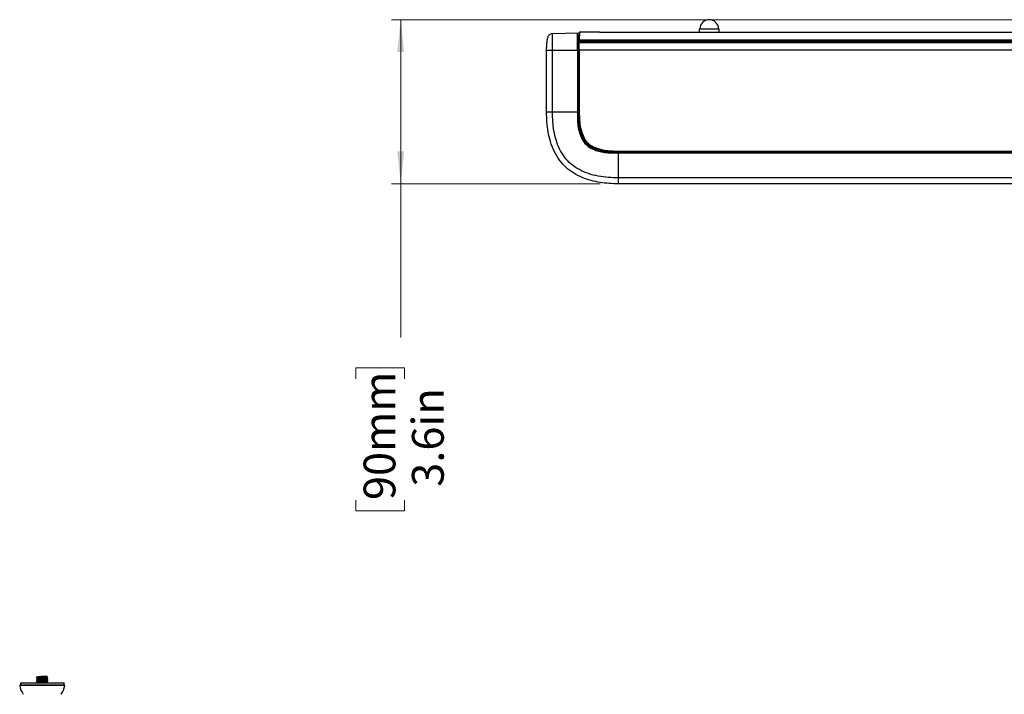
# Model space of a CAD drawing. Units: inches. Extents: x 2.1 to 14, y 0.8 to 9.4.
# Drawn here: x 2.4 to 6.7, y 6.5 to 9.4 of the extents above; entities that cross this region are included whole.
import ezdxf

# ---------------------------------------------------------------- set-up
doc = ezdxf.new("R2010")
doc.units = ezdxf.units.IN
doc.header["$MEASUREMENT"] = 0
doc.styles.add('SLDTEXTSTYLE0', font='TXT', dxfattribs={"width": 0.605})
doc.dimstyles.new('SLDDIMSTYLE0', dxfattribs={"dimtxt": 0.137795, "dimasz": 0.14, "dimexe": 0, "dimexo": 0.0625, "dimgap": 0.034449, "dimtad": 0, "dimdec": 1, "dimlfac": 5, "dimrnd": 1e-09, "dimzin": 12, "dimdsep": 46, "dimtxsty": 'SLDTEXTSTYLE0', "dimsah": 1, "dimcen": 0.09, "dimadec": 0, "dimazin": 3, "dimtfac": 1, "dimtdec": 1, "dimtofl": 0, "dimtmove": 0, "dimatfit": 3, "dimfxl": 0, "dimfrac": 2, "dimtolj": 1, "dimtzin": 12, "dimarcsym": 0})

# ---------------------------------------------------------------- blocks, each defined once
blk = doc.blocks.new('_D_3')
at = {"color": 7, "linetype": 'Continuous', "lineweight": 0}
for p, q in [((6.6932, 9.448), (3.998, 9.448)), ((4.0374, 9.448), (4.0374, 8.7369)), ((4.9018, 8.7369), (3.998, 8.7369)), ((4.0374, 8.7369), (4.0374, 8.0712)), ((3.8427, 7.8922), (3.8427, 7.9396)), ((3.8427, 7.9396), (4.0542, 7.9396)), ((4.0542, 7.9396), (4.0542, 7.8922)), ((3.8427, 7.3663), (3.8427, 7.319)), ((4.0542, 7.319), (4.0542, 7.3663)), ((3.8427, 7.319), (4.0542, 7.319))]:
    blk.add_line(p, q, dxfattribs=at)
at = {"color": 7, "linetype": 'Continuous', "lineweight": 18}
for points in [[(4.0374, 9.448), (4.0224, 9.308), (4.0524, 9.308)], [(4.0374, 8.7369), (4.0524, 8.8769), (4.0224, 8.8769)]]:
    blk.add_solid(points, dxfattribs=at)
at = {"color": 7, "linetype": 'Continuous', "lineweight": 18, "char_height": 0.1378, "attachment_point": 1, "rotation": 90, "style": 'SLDTEXTSTYLE0'}
for s, insert in [('90mm', (3.8765, 7.3663)), ('3.6in', (4.0861, 7.424))]:
    blk.add_mtext(s, dxfattribs=dict(at, insert=insert))

msp = doc.modelspace()

# ---------------------------------------------------------------- linework, layer by layer
at = {"color": 7, "linetype": 'Continuous', "lineweight": 25}
for p, q in [((4.8034, 9.3903), (4.6951, 9.3866)), ((4.8034, 9.3157), (4.8034, 9.3903)), ((4.8975, 9.3944), (4.8131, 9.3944)), ((4.8974, 9.3944), (4.8131, 9.3944)), ((4.9009, 9.3944), (5.8625, 9.3944)), ((5.3315, 9.4086), (5.331, 9.3944)), ((5.3315, 9.4086), (5.4143, 9.4086)), ((5.4143, 9.4086), (5.417, 9.4086)), ((5.4175, 9.3944), (5.417, 9.4086)), ((5.8625, 9.3944), (5.9097, 9.3944)), ((5.9097, 9.3944), (6.9255, 9.3944)), ((4.6951, 9.3157), (4.6951, 9.3866)), ((4.8089, 9.3668), (4.8034, 9.3666)), ((4.808, 9.3573), (4.8034, 9.357)), ((4.8393, 9.3515), (4.8034, 9.3515)), ((4.807, 9.3464), (4.8063, 9.3471)), ((4.8099, 9.3513), (4.8109, 9.3503)), ((8.1112, 9.3551), (4.81, 9.3551)), ((4.8103, 9.3613), (9.208, 9.3613)), ((4.8109, 9.348), (4.8109, 9.3503)), ((4.8109, 9.3503), (9.2044, 9.3503)), ((9.2044, 9.348), (4.8109, 9.348)), ((4.8396, 9.3512), (4.8393, 9.3515)), ((4.8413, 9.3534), (4.8413, 9.3551)), ((4.8413, 9.3534), (4.8415, 9.3531)), ((4.8435, 9.353), (4.8435, 9.351)), ((9.1834, 9.351), (4.8435, 9.351)), ((4.8888, 9.3511), (4.8888, 9.3551)), ((9.1408, 9.3511), (4.8888, 9.3511)), ((4.6696, 9.048), (4.6696, 9.3157)), ((4.6951, 9.048), (4.6951, 9.3157)), ((4.6951, 9.3157), (4.8034, 9.3157)), ((4.8034, 9.3157), (4.8034, 9.048)), ((4.8047, 9.3186), (4.8047, 9.3186)), ((4.8047, 9.048), (4.8047, 9.3186)), ((4.8066, 9.3186), (4.8066, 9.048)), ((4.8072, 9.3157), (4.8112, 9.3157)), ((4.8072, 9.048), (4.8072, 9.3157)), ((4.8112, 9.3157), (4.8112, 9.048)), ((7.1071, 9.3157), (4.8112, 9.3157)), ((4.6951, 9.048), (4.8034, 9.048)), ((4.8034, 9.048), (4.8034, 9.0025)), ((4.8047, 9.048), (4.8066, 9.048)), ((4.8066, 9.048), (4.8072, 9.048)), ((4.8072, 9.048), (4.8112, 9.048)), ((4.9806, 8.8746), (4.9806, 8.8785)), ((4.9806, 8.8785), (13.642, 8.8785)), ((4.9351, 8.8708), (4.9806, 8.8708)), ((4.9806, 8.874), (4.9806, 8.8746)), ((13.642, 8.8746), (4.9806, 8.8746)), ((4.9806, 8.874), (8.3638, 8.874)), ((4.9806, 8.8721), (4.9806, 8.874)), ((8.3638, 8.8721), (4.9806, 8.8721)), ((4.9806, 8.7625), (4.9806, 8.8708)), ((4.9806, 8.8708), (8.578, 8.8708)), ((8.5724, 8.7369), (4.9806, 8.7369)), ((2.3891, 6.5739), (2.3891, 6.5659)), ((2.3891, 6.5739), (2.5781, 6.5739)), ((2.4586, 6.5975), (2.4586, 6.5963)), ((2.4586, 6.5875), (2.4586, 6.5863)), ((2.4586, 6.5775), (2.4586, 6.5763)), ((2.4653, 6.6015), (2.4677, 6.6021)), ((2.492, 6.5993), (2.4729, 6.5993)), ((2.5046, 6.6021), (2.481, 6.6021)), ((2.5069, 6.6006), (2.5046, 6.6021)), ((2.5083, 6.5828), (2.5078, 6.5829)), ((2.5086, 6.5913), (2.5086, 6.5925)), ((2.5086, 6.5813), (2.5086, 6.5825)), ((2.5781, 6.5659), (2.5781, 6.5739)), ((2.3884, 6.5659), (2.386, 6.5635)), ((2.5812, 6.5635), (2.386, 6.5635)), ((2.3884, 6.5659), (2.5788, 6.5659)), ((2.5812, 6.5635), (2.5788, 6.5659))]:
    msp.add_line(p, q, dxfattribs=at)
at = {"color": 8, "linetype": 'Continuous', "lineweight": 25}
for p, q in [((4.8131, 9.3944), (4.8131, 9.3944)), ((4.8034, 9.3513), (4.8099, 9.3513)), ((4.8057, 9.3498), (4.8034, 9.3498)), ((4.8415, 9.3531), (4.8415, 9.3551)), ((4.8435, 9.3551), (4.8435, 9.353)), ((4.8435, 9.353), (4.8888, 9.353)), ((4.8034, 9.048), (4.8047, 9.048)), ((4.9806, 8.8708), (4.9806, 8.8721)), ((8.5732, 8.7625), (4.9806, 8.7625))]:
    msp.add_line(p, q, dxfattribs=at)
at = {"color": 7, "linetype": 'Continuous', "lineweight": 25, "flags": 128}
for points in [[(4.8083, 9.3603), (4.8092, 9.3711), (4.81, 9.38), (4.8106, 9.3867), (4.811, 9.3909), (4.8111, 9.3926)], [(4.8131, 9.3944), (4.8129, 9.3927), (4.8126, 9.3883), (4.812, 9.3815), (4.8112, 9.3723), (4.8103, 9.3613)], [(4.807, 9.3464), (4.8071, 9.3467), (4.8073, 9.347), (4.8077, 9.3473), (4.8082, 9.3475), (4.8088, 9.3477), (4.8094, 9.3479), (4.8102, 9.348), (4.8109, 9.348)], [(4.8099, 9.3782), (4.8105, 9.3784), (4.8112, 9.3786), (4.8118, 9.3788)], [(4.8103, 9.3613), (4.8102, 9.3606), (4.8102, 9.36), (4.8102, 9.3593), (4.8101, 9.3585), (4.8101, 9.3578), (4.8101, 9.3572), (4.8101, 9.3566), (4.81, 9.3561), (4.81, 9.3556), (4.81, 9.3553), (4.81, 9.3551), (4.81, 9.3551)]]:
    msp.add_lwpolyline(points, dxfattribs=at)
at = {"color": 7, "linetype": 'Continuous', "lineweight": 25}
for centre, radius, start, end in [((5.3743, 9.407), 0.0409, 2.2042, 177.7958), ((4.8131, 9.3924), 0.00197, 89.9875, 174.9987), ((4.8046, 9.3478), 0.00179, 261.3344, 337.67), ((4.8064, 9.3509), 0.00133, 235.0886, 300.9211), ((4.8109, 9.3464), 0.00394, 90.0824, 179.921), ((5.6422, 9.2858), 0.8373, 174.8967, 175.1102), ((4.81, 9.357), 0.00197, 175, 270), ((4.8099, 9.3596), 0.00169, 75.8623, 156.679), ((4.8396, 9.3532), 0.00197, 270.0891, 359.9074), ((2.4836, 6.5799), 0.099, 189.549, 213.9399), ((2.4836, 6.5799), 0.099, 326.0601, 350.451)]:
    msp.add_arc(centre, radius, start, end, dxfattribs=at)
at = {"color": 8, "linetype": 'Continuous', "lineweight": 25}
msp.add_arc((4.8118, 9.3837), 0.00895, 82.4631, 94.0364, dxfattribs=at)
at = {"color": 7, "linetype": 'Continuous', "lineweight": 25}
for centre, major_axis, ratio, start_param, end_param in [((4.8046, 9.3157), (0, 0.0748), 0.034921, 4.712389, 5.135184), ((4.8121, 9.381), (0.00211, 0.0015), 0.03028, 3.115852, 4.682087), ((4.8085, 9.3157), (0, 0.0787), 0.033175, 4.712389, 5.135184), ((4.8393, 9.3534), (-0.00139, 0.00139), 0.998783, 2.356803, 3.926382), ((4.8435, 9.3512), (0.00394, 0), 0.034921, 3.176499, 4.712389), ((4.8435, 9.3532), (0.00197, 0), 0.069842, 3.176499, 4.712389)]:
    msp.add_ellipse(centre, major_axis=major_axis, ratio=ratio, start_param=start_param, end_param=end_param, dxfattribs=at)
for points, knots in [([(4.8975, 9.3944), (4.8975, 9.3944), (4.8975, 9.3944), (4.8975, 9.3944), (4.8974, 9.3944), (4.8974, 9.3944), (4.8974, 9.3944)], [0.00000001261, 0.00000001261, 0.00000001261, 0.00000001261, 0.00000360021, 0.00000360021, 0.00000360021, 0.00001449386, 0.00001449386, 0.00001449386, 0.00001449386]), ([(4.9009, 9.3944), (4.9008, 9.3944), (4.8997, 9.3944), (4.8985, 9.3944), (4.8975, 9.3944)], [0, 0, 0, 0, 0.073219, 1, 1, 1, 1]), ([(4.6951, 9.3866), (4.6913, 9.3863), (4.6855, 9.3859), (4.679, 9.3806), (4.6743, 9.3728), (4.6711, 9.3605), (4.6696, 9.3447), (4.6696, 9.3333), (4.6696, 9.3275)], [0, 0, 0, 0, 0.152574, 0.234672, 0.338142, 0.526571, 0.757765, 1, 1, 1, 1]), ([(4.8043, 9.346), (4.8044, 9.3466), (4.8044, 9.3479), (4.8052, 9.3491), (4.8057, 9.3498)], [0, 0, 0, 0, 0.405581, 1, 1, 1, 1]), ([(4.8047, 9.3186), (4.8046, 9.3221), (4.8046, 9.3279), (4.8045, 9.3373), (4.8044, 9.3426), (4.8043, 9.346)], [0, 0, 0, 0, 0.368126, 0.598108, 1, 1, 1, 1]), ([(4.8057, 9.3498), (4.8061, 9.3501), (4.8073, 9.3509), (4.8088, 9.3512), (4.8098, 9.3513), (4.8099, 9.3513), (4.8099, 9.3513)], [0, 0, 0, 0, 0.369819, 0.893078, 0.991956, 1, 1, 1, 1]), ([(4.8071, 9.3498), (4.8068, 9.3493), (4.8063, 9.3484), (4.8063, 9.3475), (4.8063, 9.3471)], [0, 0, 0, 0, 0.590348, 1, 1, 1, 1]), ([(4.8063, 9.3471), (4.8064, 9.3414), (4.8065, 9.3325), (4.8066, 9.3224), (4.8066, 9.3186)], [0, 0, 0, 0, 0.6299563, 1, 1, 1, 1]), ([(4.8099, 9.3513), (4.8099, 9.3513), (4.8098, 9.3513), (4.8092, 9.3512), (4.8082, 9.3509), (4.8074, 9.3501), (4.8071, 9.3498)], [0, 0, 0, 0, 0.00804, 0.106907, 0.63017, 1, 1, 1, 1]), ([(4.6696, 9.3157), (4.6696, 9.3172), (4.6696, 9.3203), (4.6696, 9.3242), (4.6696, 9.3269), (4.6696, 9.3273), (4.6696, 9.3275)], [0, 0, 0, 0, 0.25, 0.499999, 0.749999, 1, 1, 1, 1]), ([(4.6696, 9.3157), (4.6696, 9.3157), (4.6698, 9.3157), (4.6729, 9.3157), (4.679, 9.3157), (4.684, 9.3157), (4.6895, 9.3157), (4.6932, 9.3157), (4.6951, 9.3157)], [0, 0, 0, 0, 0.3604801, 0.6608916, 0.7643288, 0.8464005, 0.9206459, 1, 1, 1, 1]), ([(4.8047, 9.3186), (4.8049, 9.3186), (4.8054, 9.3186), (4.8059, 9.3186), (4.8064, 9.3186), (4.8065, 9.3186), (4.8066, 9.3186), (4.8066, 9.3186), (4.8066, 9.3186)], [0, 0, 0, 0, 0.2245857, 0.4491644, 0.6737665, 0.8984541, 0.962738, 1, 1, 1, 1]), ([(4.6696, 9.048), (4.6696, 9.048), (4.6696, 9.048), (4.6711, 9.048), (4.6743, 9.048), (4.679, 9.048), (4.6855, 9.048), (4.6913, 9.048), (4.6951, 9.048)], [0, 0, 0, 0, 0.242227, 0.473411, 0.66183, 0.765309, 0.847414, 1, 1, 1, 1]), ([(4.9806, 8.7369), (4.9674, 8.7372), (4.9409, 8.7377), (4.9013, 8.7421), (4.862, 8.7502), (4.8234, 8.7631), (4.7867, 8.7817), (4.7532, 8.8068), (4.7243, 8.839), (4.7016, 8.877), (4.6856, 8.9188), (4.6758, 8.9616), (4.6704, 9.0047), (4.6698, 9.0335), (4.6696, 9.048)], [0, 0, 0, 0, 0.078431, 0.157155, 0.236594, 0.316571, 0.398294, 0.480617, 0.563727, 0.653751, 0.74249, 0.828728, 0.914125, 1, 1, 1, 1]), ([(4.9806, 8.7625), (4.9659, 8.7628), (4.9366, 8.7634), (4.8932, 8.7692), (4.8509, 8.7799), (4.8109, 8.7969), (4.775, 8.8213), (4.7459, 8.8525), (4.7245, 8.8884), (4.71, 8.9266), (4.7009, 8.9662), (4.6959, 9.0068), (4.6954, 9.0342), (4.6951, 9.048)], [0, 0, 0, 0, 0.094849, 0.189061, 0.282433, 0.375417, 0.468145, 0.56116, 0.648578, 0.736426, 0.823441, 0.910952, 1, 1, 1, 1]), ([(4.9806, 8.8721), (4.9661, 8.8724), (4.9416, 8.873), (4.9075, 8.8783), (4.8798, 8.8862), (4.8539, 8.8989), (4.8353, 8.9167), (4.8238, 8.9365), (4.8144, 8.9605), (4.8075, 8.9922), (4.8049, 9.0236), (4.8047, 9.0422), (4.8047, 9.048)], [0, 0, 0, 0, 0.148634, 0.250939, 0.353008, 0.44331, 0.544589, 0.61073, 0.67704, 0.808952, 0.941241, 1, 1, 1, 1]), ([(4.8066, 9.048), (4.8066, 9.0423), (4.8068, 9.0237), (4.8094, 8.9925), (4.8162, 8.9611), (4.8255, 8.9374), (4.8368, 8.9179), (4.855, 8.9005), (4.8806, 8.888), (4.908, 8.8801), (4.9418, 8.8749), (4.9661, 8.8743), (4.9806, 8.874)], [0, 0, 0, 0, 0.059126, 0.191849, 0.324191, 0.390155, 0.455949, 0.556035, 0.645812, 0.748059, 0.850546, 1, 1, 1, 1]), ([(4.9806, 8.8746), (4.9705, 8.8748), (4.9503, 8.8751), (4.9198, 8.8786), (4.8897, 8.8853), (4.8653, 8.8955), (4.8481, 8.9078), (4.8371, 8.9195), (4.8286, 8.9331), (4.8197, 8.9527), (4.8125, 8.979), (4.8089, 9.0067), (4.8074, 9.0297), (4.8073, 9.0418), (4.8072, 9.048)], [0, 0, 0, 0, 0.105048, 0.210019, 0.318086, 0.425522, 0.481292, 0.536996, 0.591746, 0.646593, 0.760213, 0.874159, 0.936279, 1, 1, 1, 1]), ([(4.8112, 9.048), (4.8114, 9.036), (4.8119, 9.0132), (4.8163, 8.9799), (4.8234, 8.9541), (4.832, 8.935), (4.8402, 8.922), (4.8508, 8.9108), (4.8673, 8.8989), (4.891, 8.889), (4.9206, 8.8825), (4.9506, 8.879), (4.9706, 8.8787), (4.9806, 8.8785)], [0, 0, 0, 0, 0.127353, 0.241812, 0.355938, 0.410013, 0.463989, 0.518312, 0.572703, 0.679884, 0.787711, 0.893816, 1, 1, 1, 1]), ([(4.8034, 9.0025), (4.8048, 8.9924), (4.8076, 8.9723), (4.8152, 8.9472), (4.8245, 8.9276), (4.8342, 8.9132), (4.8466, 8.901), (4.8631, 8.89), (4.8836, 8.8812), (4.9084, 8.8745), (4.9258, 8.8721), (4.9351, 8.8708)], [0, 0, 0, 0, 0.147275, 0.294177, 0.377343, 0.460352, 0.544266, 0.628317, 0.746342, 0.864686, 1, 1, 1, 1]), ([(4.9806, 8.7369), (4.9806, 8.737), (4.9806, 8.737), (4.9806, 8.7385), (4.9806, 8.7417), (4.9806, 8.7464), (4.9806, 8.7529), (4.9806, 8.7587), (4.9806, 8.7625)], [0, 0, 0, 0, 0.242235, 0.47343, 0.661859, 0.76533, 0.847427, 1, 1, 1, 1]), ([(2.4653, 6.6015), (2.4642, 6.6009), (2.462, 6.5996), (2.4598, 6.5983), (2.4587, 6.5977)], [0, 0, 0, 0, 0.49948, 1, 1, 1, 1]), ([(2.4595, 6.5961), (2.4591, 6.5962), (2.458, 6.5966), (2.4621, 6.5972), (2.4707, 6.598), (2.4818, 6.5987), (2.489, 6.5991), (2.492, 6.5993), (2.492, 6.5993)], [0, 0, 0, 0, 0.110826, 0.343084, 0.576707, 0.807558, 0.99756, 1, 1, 1, 1]), ([(2.4653, 6.5915), (2.4642, 6.5909), (2.462, 6.5896), (2.4598, 6.5883), (2.4587, 6.5877)], [0, 0, 0, 0, 0.499521, 1, 1, 1, 1]), ([(2.4595, 6.5861), (2.4591, 6.5862), (2.458, 6.5866), (2.4621, 6.5872), (2.4707, 6.588), (2.4818, 6.5886), (2.492, 6.5893), (2.5007, 6.5899), (2.5064, 6.5906), (2.5092, 6.591), (2.5084, 6.5912), (2.5083, 6.5913)], [0, 0, 0, 0, 0.069071, 0.213814, 0.359408, 0.503274, 0.621684, 0.737728, 0.860925, 0.981795, 1, 1, 1, 1]), ([(2.4587, 6.5775), (2.4587, 6.5776), (2.4587, 6.5778), (2.4604, 6.5782), (2.464, 6.5786), (2.4694, 6.5791), (2.4764, 6.5796), (2.4836, 6.58), (2.4908, 6.5805), (2.4974, 6.5809), (2.5023, 6.5814), (2.5051, 6.5817), (2.5072, 6.582), (2.5081, 6.5822), (2.5086, 6.5824), (2.5085, 6.5825), (2.5084, 6.5825)], [0, 0, 0, 0, 0.040647, 0.13316, 0.209201, 0.316474, 0.408363, 0.499403, 0.592289, 0.683357, 0.775214, 0.835876, 0.868176, 0.958824, 0.969922, 1, 1, 1, 1]), ([(2.4653, 6.5815), (2.4642, 6.5809), (2.462, 6.5796), (2.4598, 6.5783), (2.4587, 6.5777)], [0, 0, 0, 0, 0.499559, 1, 1, 1, 1]), ([(2.4595, 6.5761), (2.4591, 6.5762), (2.458, 6.5766), (2.4621, 6.5772), (2.4707, 6.578), (2.4818, 6.5786), (2.492, 6.5793), (2.5007, 6.5799), (2.5064, 6.5806), (2.5092, 6.581), (2.5084, 6.5812), (2.5083, 6.5813)], [0, 0, 0, 0, 0.069075, 0.213818, 0.35941, 0.503276, 0.621685, 0.737729, 0.860926, 0.981795, 1, 1, 1, 1]), ([(2.4588, 6.5961), (2.4599, 6.5955), (2.462, 6.5942), (2.4642, 6.5929), (2.4653, 6.5923)], [0, 0, 0, 0, 0.5002903, 1, 1, 1, 1]), ([(2.4588, 6.5875), (2.4588, 6.5876), (2.4589, 6.5879), (2.4612, 6.5883), (2.4654, 6.5887), (2.471, 6.5892), (2.4778, 6.5897), (2.4852, 6.5901), (2.4925, 6.5906), (2.4989, 6.5911), (2.504, 6.5915), (2.5068, 6.5919), (2.5082, 6.5922), (2.5085, 6.5924), (2.5086, 6.5925), (2.5086, 6.5925), (2.5085, 6.5925)], [0, 0, 0, 0, 0.062235, 0.154249, 0.243091, 0.338012, 0.422726, 0.519143, 0.616911, 0.704454, 0.795368, 0.889215, 0.934424, 0.980137, 0.989885, 1, 1, 1, 1]), ([(2.4588, 6.5861), (2.4599, 6.5855), (2.462, 6.5842), (2.4642, 6.5829), (2.4653, 6.5823)], [0, 0, 0, 0, 0.5003258, 1, 1, 1, 1]), ([(2.4588, 6.5761), (2.4599, 6.5755), (2.4611, 6.5747), (2.4624, 6.574), (2.4625, 6.5739)], [0, 0, 0, 0, 0.872951, 1, 1, 1, 1]), ([(2.459, 6.5977), (2.4591, 6.5978), (2.4594, 6.598), (2.4621, 6.5984), (2.4666, 6.5989), (2.4708, 6.5992), (2.4729, 6.5993)], [0, 0, 0, 0, 0.159702, 0.436261, 0.717157, 1, 1, 1, 1]), ([(2.4658, 6.5923), (2.4655, 6.5924), (2.4646, 6.5928), (2.4677, 6.5935), (2.4741, 6.5942), (2.4818, 6.5949), (2.4884, 6.5954), (2.4919, 6.5958), (2.4959, 6.5962), (2.5001, 6.5967), (2.5012, 6.5971), (2.5017, 6.5973)], [0, 0, 0, 0, 0.080238, 0.230085, 0.380819, 0.529752, 0.626654, 0.721929, 0.725198, 0.875803, 1, 1, 1, 1]), ([(2.4658, 6.5823), (2.4655, 6.5824), (2.4646, 6.5828), (2.4677, 6.5835), (2.4741, 6.5842), (2.4818, 6.5849), (2.4884, 6.5854), (2.4919, 6.5858), (2.4959, 6.5862), (2.5001, 6.5867), (2.5012, 6.5871), (2.5017, 6.5873)], [0, 0, 0, 0, 0.080243, 0.23009, 0.380824, 0.529758, 0.62666, 0.721934, 0.725203, 0.875808, 1, 1, 1, 1]), ([(2.4653, 6.6021), (2.4653, 6.6021), (2.4653, 6.6021), (2.4668, 6.6021), (2.4677, 6.6021)], [0, 0, 0, 0, 0.417814, 1, 1, 1, 1]), ([(2.4653, 6.5915), (2.466, 6.5917), (2.4674, 6.5922), (2.4742, 6.593), (2.4828, 6.5937), (2.4916, 6.5945), (2.4985, 6.5952), (2.5015, 6.5958), (2.502, 6.5961), (2.5021, 6.5962)], [0, 0, 0, 0, 0.155315, 0.315634, 0.474038, 0.634789, 0.79359, 0.942556, 1, 1, 1, 1]), ([(2.4653, 6.5815), (2.466, 6.5817), (2.4674, 6.5822), (2.4742, 6.583), (2.4828, 6.5837), (2.4916, 6.5845), (2.4985, 6.5852), (2.5015, 6.5858), (2.502, 6.5861), (2.5021, 6.5862)], [0, 0, 0, 0, 0.155316, 0.315635, 0.474038, 0.634789, 0.79359, 0.942556, 1, 1, 1, 1]), ([(2.4677, 6.6021), (2.4688, 6.6021), (2.4708, 6.6021), (2.4757, 6.6021), (2.4794, 6.6021), (2.481, 6.6021)], [0, 0, 0, 0, 0.360434, 0.720892, 1, 1, 1, 1]), ([(2.472, 6.5739), (2.4728, 6.574), (2.4756, 6.5744), (2.4818, 6.5749), (2.4884, 6.5754), (2.4919, 6.5758), (2.4959, 6.5762), (2.5001, 6.5767), (2.5012, 6.5771), (2.5017, 6.5773)], [0, 0, 0, 0, 0.087428, 0.306935, 0.449756, 0.590177, 0.594995, 0.816967, 1, 1, 1, 1]), ([(2.481, 6.6021), (2.48, 6.6018), (2.4774, 6.6008), (2.4746, 6.5999), (2.4729, 6.5993)], [0, 0, 0, 0, 0.398564, 1, 1, 1, 1]), ([(2.492, 6.5993), (2.4945, 6.5994), (2.4993, 6.5996), (2.5044, 6.5999), (2.5072, 6.6002), (2.5069, 6.6003), (2.5068, 6.6004)], [0, 0, 0, 0, 0.2721492, 0.5537663, 0.828526, 1, 1, 1, 1]), ([(2.508, 6.5929), (2.5069, 6.5935), (2.5047, 6.5948), (2.5026, 6.5961), (2.5015, 6.5967)], [0, 0, 0, 0, 0.5002, 1, 1, 1, 1]), ([(2.508, 6.5829), (2.5069, 6.5835), (2.5047, 6.5848), (2.5026, 6.5861), (2.5015, 6.5867)], [0, 0, 0, 0, 0.500172, 1, 1, 1, 1]), ([(2.5062, 6.5739), (2.5057, 6.5742), (2.5042, 6.5751), (2.5026, 6.5761), (2.5015, 6.5767)], [0, 0, 0, 0, 0.316888, 1, 1, 1, 1]), ([(2.5019, 6.5973), (2.503, 6.5979), (2.5046, 6.5989), (2.5063, 6.5998), (2.5069, 6.6002)], [0, 0, 0, 0, 0.660398, 1, 1, 1, 1]), ([(2.5019, 6.5873), (2.503, 6.5879), (2.5052, 6.5892), (2.5074, 6.5905), (2.5084, 6.5911)], [0, 0, 0, 0, 0.4997117, 1, 1, 1, 1]), ([(2.5019, 6.5773), (2.503, 6.5779), (2.5052, 6.5792), (2.5074, 6.5805), (2.5084, 6.5811)], [0, 0, 0, 0, 0.499673, 1, 1, 1, 1])]:
    msp.add_open_spline(points, degree=3, knots=knots, dxfattribs=at)

# ---------------------------------------------------------------- dimensions: what is measured, and where the dimension line sits
at = {"color": 7, "linetype": 'Continuous', "lineweight": 18}
dim = msp.add_linear_dim(base=(4.0374, 8.7369), p1=(6.7719, 9.448), p2=(4.9806, 8.7369), angle=90, dimstyle='SLDDIMSTYLE0', dxfattribs=at)
dim.commit()
dim.dimension.update_dxf_attribs({"geometry": '_D_3', "text_midpoint": (4.0374, 7.6293), "dimtype": 160})

doc.saveas('drawing.dxf')
